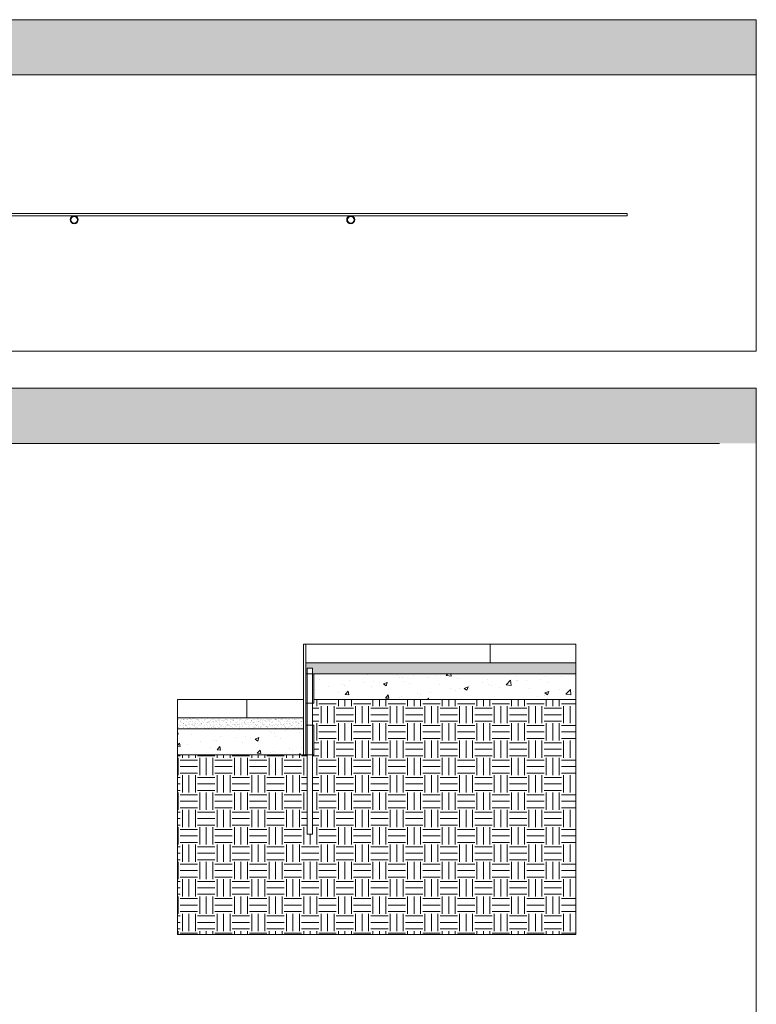
# Model space of a CAD drawing. Units: millimetres. Extents: x -3599 to 42330, y 5331 to 28496.
# Drawn here: x 33133 to 35130, y 8657 to 11329 of the extents above; entities that cross this region are included whole.
import ezdxf

# ---------------------------------------------------------------- set-up
doc = ezdxf.new("R2010")
doc.units = ezdxf.units.MM
doc.layers.get('0').update_dxf_attribs({"lineweight": 9})
doc.layers.add('L_Detalje', color=7, linetype='Continuous', lineweight=13)
doc.layers.add('L_hatch', color=252, linetype='Continuous', lineweight=18, transparency=0.6)

# ---------------------------------------------------------------- blocks, each defined once
blk = doc.blocks.new('*U53')
for points in [[(6, 0), (6, 299.8), (0, 299.8), (0, 0)], [(6, 139.8), (6, 219.8), (28, 219.8), (28, 139.8)], [(10, 234.8), (24, 234.8), (24, -215.2), (10, -215.2)], [(6, 0), (6, 80), (28, 80), (28, 0)]]:
    blk.add_lwpolyline(points, close=True)

msp = doc.modelspace()

# ---------------------------------------------------------------- hatches: boundary and pattern name
at = {"transparency": 33554661}
h = msp.add_hatch(color=256, dxfattribs=at)
h.dxf.hatch_style = 1
h.paths.add_polyline_path([(35130.4, 11328.8), (29930.4, 11328.8), (29930.4, 11178.8), (31030.4, 11178.8), (32030.4, 11178.8), (33030.4, 11178.8), (34030.4, 11178.8), (35130.4, 11178.8)])
h = msp.add_hatch(color=256, dxfattribs=at)
h.dxf.hatch_style = 1
h.paths.add_polyline_path([(35130.4, 10328.8), (29930.4, 10328.8), (29930.4, 10178.8), (31030.4, 10178.8), (32030.4, 10178.8), (33030.4, 10178.8), (34030.4, 10178.8), (35130.4, 10178.8)])
at = {"layer": 'L_hatch', "transparency": 33554687}
h = msp.add_hatch(dxfattribs=at)
h.set_pattern_fill('AR-SAND', color=256, scale=0.24)
h.set_pattern_definition([(37.5, (27713.29, -1229.568), (-0.3840075, 11.745918), [0, -9.26592, 0, -10.3632, 0, -9.906]), (7.5, (27713.29, -1229.568), (10.788559, 17.203802), [0, -4.99872, 0, -8.35152, 0, -3.2004]), (327.5, (27705.792, -1229.568), (18.983817, 0.0344924), [0, -3.048, 0, -10.9728, 0, -14.3256]), (317.5, (27705.792, -1229.568), (18.325355, 5.350304), [0, -1.524, 0, -7.19328, 0, -8.2296])])
h.paths.add_polyline_path([(34640.6, 9583.9), (33908.4, 9583.9), (33908.4, 9553.9), (33912.4, 9553.9), (33912.4, 9568.9), (33926.4, 9568.9), (33926.4, 9553.9), (34640.6, 9553.9)])
h = msp.add_hatch(dxfattribs=at)
h.set_pattern_fill('AR-CONC', color=256, scale=0.6)
h.set_pattern_definition([(50, (27713.29, -1229.57), (109.3108, -9.56345), [11.43, -125.73]), (355, (27713.29, -1229.57), (-21.1461, 114.6341), [9.144, -100.58435]), (100.4514, (27722.4, -1230.36), (88.16475, 105.07065), [9.714, -106.8541]), (46.1842, (27713.29, -1199.09), (162.6474, -25.2254), [17.145, -188.595]), (96.6356, (27726.84, -1201.19), (142.4425, 148.4557), [14.571, -160.2814]), (351.1842, (27713.29, -1199.09), (142.4425, 148.4557), [13.716, -150.8758]), (21, (27728.53, -1206.71), (90.96863, -61.3591), [11.43, -125.73]), (326, (27728.53, -1206.71), (37.0812, 110.5128), [9.144, -100.584]), (71.4514, (27736.11, -1211.82), (128.04985, 49.1537), [9.714, -106.854]), (37.5, (27713.29, -1229.568), (1.85316, 50.73302), [0, -99.3648, 0, -102.108, 0, -100.965]), (7.5, (27713.29, -1229.57), (40.0918, 60.10834), [0, -58.2168, 0, -97.0788, 0, -38.481]), (327.5, (27679.305, -1229.568), (81.35436, -3.43725), [0, -38.1, 0, -118.872, 0, -157.734]), (317.5, (27664.065, -1229.57), (88.8775, 15.2559), [0, -49.53, 0, -78.9432, 0, -112.014])])
h.paths.add_polyline_path([(33930.4, 9553.9), (33930.4, 9483.9), (34640.6, 9483.9), (34640.6, 9553.9)])
h = msp.add_hatch(dxfattribs=at)
h.set_pattern_fill('EARTH', color=256, scale=7.4)
h.set_pattern_definition([(0, (27365.287, -1429.57), (46.99, 46.99), [46.99, -46.99]), (0, (27365.287, -1411.95), (46.99, 46.99), [46.99, -46.99]), (0, (27365.287, -1394.33), (46.99, 46.99), [46.99, -46.99]), (90, (27371.16, -1388.455), (-46.99, 46.99), [46.99, -46.99]), (90, (27388.782, -1388.455), (-46.99, 46.99), [46.99, -46.99]), (90, (27406.404, -1388.455), (-46.99, 46.99), [46.99, -46.99])])
h.paths.add_polyline_path([(34640.6, 8845.9), (34640.6, 9483.9), (33926.4, 9483.9), (33926.4, 9403.9), (33930.4, 9403.9), (33930.4, 9333.9), (33926.4, 9333.9), (33926.4, 9118.9), (33912.4, 9118.9), (33912.4, 9333.9), (33560.4, 9333.9), (33560.4, 8845.9)])
h = msp.add_hatch(dxfattribs=at)
h.set_pattern_fill('AR-SAND', color=256, scale=0.24)
h.set_pattern_definition([(37.5, (27365.287, -1379.571), (-0.3840075, 11.745918), [0, -9.26592, 0, -10.3632, 0, -9.906]), (7.5, (27365.287, -1379.571), (10.788559, 17.203802), [0, -4.99872, 0, -8.35152, 0, -3.2004]), (327.5, (27357.789, -1379.571), (18.983817, 0.0344924), [0, -3.048, 0, -10.9728, 0, -14.3256]), (317.5, (27357.79, -1379.571), (18.325355, 5.350304), [0, -1.524, 0, -7.19328, 0, -8.2296])])
h.paths.add_polyline_path([(33902.4, 9433.9), (33560.4, 9433.9), (33560.4, 9403.9), (33902.4, 9403.9)])
h = msp.add_hatch(dxfattribs=at)
h.set_pattern_fill('AR-CONC', color=256, scale=0.6)
h.set_pattern_definition([(50, (27365.29, -1379.57), (109.3108, -9.56345), [11.43, -125.73]), (355, (27365.29, -1379.57), (-21.1461, 114.6341), [9.144, -100.58435]), (100.4514, (27374.4, -1380.37), (88.16475, 105.07065), [9.714, -106.8541]), (46.1842, (27365.29, -1349.09), (162.6474, -25.2254), [17.145, -188.595]), (96.6356, (27378.84, -1351.2), (142.4425, 148.4557), [14.571, -160.2814]), (351.1842, (27365.29, -1349.09), (142.4425, 148.4557), [13.716, -150.8758]), (21, (27380.53, -1356.71), (90.96863, -61.3591), [11.43, -125.73]), (326, (27380.53, -1356.71), (37.0812, 110.5128), [9.144, -100.584]), (71.4514, (27388.11, -1361.82), (128.04985, 49.1537), [9.714, -106.854]), (37.5, (27365.287, -1379.57), (1.85316, 50.73302), [0, -99.3648, 0, -102.108, 0, -100.965]), (7.5, (27365.29, -1379.57), (40.0918, 60.10834), [0, -58.2168, 0, -97.0788, 0, -38.481]), (327.5, (27331.302, -1379.57), (81.35436, -3.43725), [0, -38.1, 0, -118.872, 0, -157.734]), (317.5, (27316.06, -1379.57), (88.8775, 15.2559), [0, -49.53, 0, -78.9432, 0, -112.014])])
h.paths.add_polyline_path([(33902.4, 9403.9), (33560.4, 9403.9), (33560.4, 9333.9), (33912.4, 9333.9), (33912.4, 9383.9), (33902.4, 9383.9)])

# ---------------------------------------------------------------- linework, layer by layer
msp.add_lwpolyline([(29930.4, 10428.8), (35130.4, 10428.8), (35130.4, 11328.8), (29930.4, 11328.8)], close=True)
for points in [[(29930.4, 11178.8), (35130.4, 11178.8)], [(30280.4, 10802.9), (34780.4, 10802.9), (34780.4, 10796.9), (30280.4, 10796.9), (30280.4, 10802.9)], [(29930.4, 10178.8), (29930.4, 10328.8), (35130.4, 10328.8), (35130.4, 10178.8)], [(29930.4, 10178.8), (35030.4, 10178.8)], [(29930.4, 10178.8), (29930.4, 5330.6), (35130.4, 5330.6), (35130.4, 10178.8)], [(34640.6, 9633.9), (33908.4, 9633.9)], [(33908.4, 9633.9), (33908.4, 9583.9), (34640.6, 9583.9)], [(34408.4, 9633.9), (34408.4, 9583.9)], [(33930.4, 9553.9), (34640.6, 9553.9)], [(33902.4, 9483.9), (33560.4, 9483.9)], [(33560.4, 9483.9), (33560.4, 9433.9), (33902.4, 9433.9)], [(33748.7, 9483.9), (33748.7, 9433.9)], [(33560.4, 9433.9), (33560.4, 9403.9), (33902.4, 9403.9)], [(33560.4, 9403.9), (33560.4, 9333.9), (33912.4, 9333.9)], [(33560.4, 9333.9), (33560.4, 8845.9)], [(33560.4, 8845.9), (34640.6, 8845.9)]]:
    msp.add_lwpolyline(points)
for centre, radius in [((33280.4, 10785.9), 11), ((33280.4, 10785.9), 9), ((34030.4, 10785.9), 11), ((34030.4, 10785.9), 9)]:
    msp.add_circle(centre, radius)
at = {"layer": 'L_Detalje'}
for points in [[(34640.6, 8845.9), (34640.6, 9633.9)], [(33930.4, 9483.9), (34640.6, 9483.9)]]:
    msp.add_lwpolyline(points, dxfattribs=at)

# ---------------------------------------------------------------- block references
msp.add_blockref('*U53', (33902.4, 9333.9))

doc.saveas('drawing.dxf')
